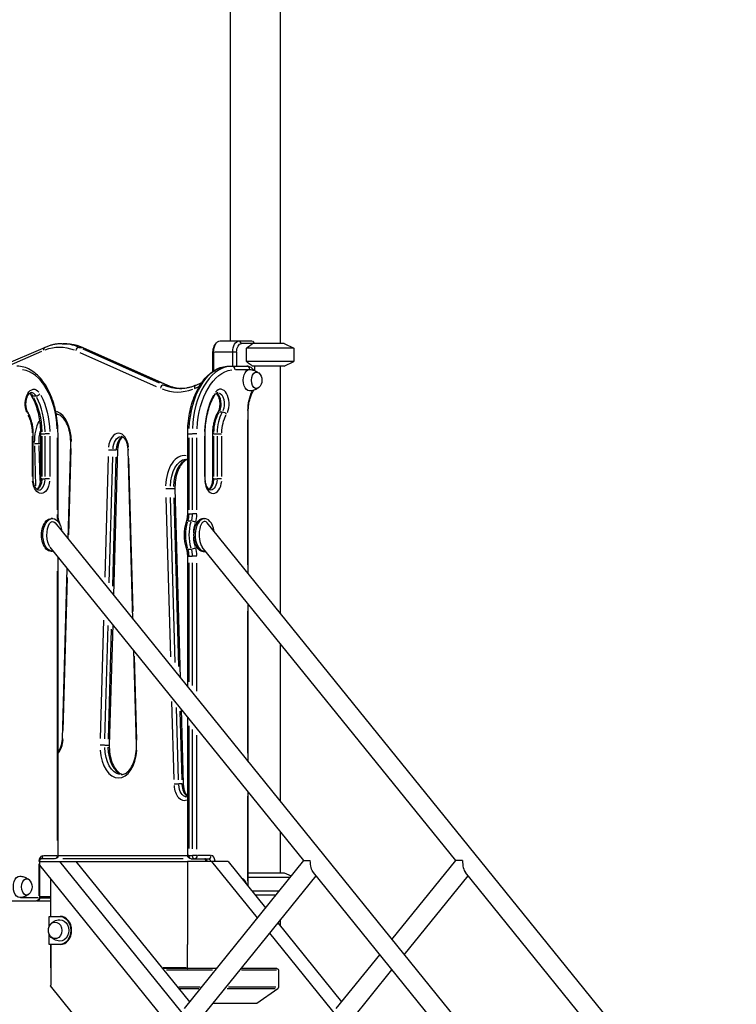
# Model space of a CAD drawing. Units: millimetres. Extents: x 0 to 29700, y 0 to 21000.
# Drawn here: x 22385 to 23658, y 4375 to 6125 of the extents above; entities that cross this region are included whole.
import ezdxf

# ---------------------------------------------------------------- set-up
doc = ezdxf.new("R2010")
doc.units = ezdxf.units.MM
doc.header["$LTSCALE"] = 0.3
doc.layers.add('P001', color=131, linetype='Continuous')

msp = doc.modelspace()

# ---------------------------------------------------------------- linework, layer by layer
at = {"layer": 'P001', "extrusion": (-1, -2.22045e-16, 0)}
for p, q in [((22758.6, 6359), (22758.6, 5554)), ((22847.6, 6344.2), (22847.6, 5549)), ((22460.1, 5548.9), (22465.8, 5548.9)), ((22730.4, 5544.3), (22732.3, 5547.8)), ((22740.8, 5554), (22797.5, 5554)), ((22778.6, 5549.3), (22775, 5553.8)), ((22854.6, 5549), (22778.8, 5549)), ((22798.3, 5553.4), (22801.8, 5549)), ((22854.6, 5549), (22871.6, 5541.1)), ((22429.6, 5542.4), (22352.4, 5508.9)), ((22365.8, 5510.3), (22423.9, 5535.5)), ((22490.1, 5542.4), (22495.2, 5542.4)), ((22491.6, 5533.2), (22627, 5473.1)), ((22497, 5542.1), (22647.4, 5475.2)), ((22632.7, 5478.9), (22497.3, 5539)), ((22503, 5539), (22638.4, 5478.9)), ((22727.9, 5499.8), (22727.9, 5534)), ((22729, 5534), (22728, 5534)), ((22729.1, 5534), (22729.1, 5500.6)), ((22761.3, 5534), (22730.8, 5534)), ((22763, 5508.9), (22763, 5534)), ((22769.7, 5534), (22763.4, 5534)), ((22770, 5534), (22770, 5508.9)), ((22787.7, 5517), (22787.7, 5541.1)), ((22871.6, 5541.1), (22787.7, 5541.1)), ((22871.6, 5541.1), (22871.6, 5517)), ((22871.6, 5517), (22787.7, 5517)), ((22854.6, 5509), (22871.6, 5517)), ((22756.1, 5508.9), (22788.2, 5508.9)), ((22767.9, 5502.9), (22791.7, 5502.9)), ((22854.6, 5509), (22798.9, 5509)), ((22801.8, 5509), (22801.8, 5501.3)), ((22847.6, 5509), (22847.6, 5070.1)), ((22640.5, 5475.5), (22645.6, 5475.5)), ((22707.9, 5479.5), (22697.4, 5474.9)), ((22695.4, 5469.6), (22703.5, 5473.1)), ((22407.9, 5456.1), (22413, 5456.1)), ((22739.4, 5427.8), (22744.5, 5427.8)), ((22790.7, 5140.5), (22790.7, 5428)), ((22789.5, 5413.7), (22789.5, 5156.2)), ((22408.6, 5388.9), (22407.6, 5388.9)), ((22408.6, 5308.9), (22408.6, 5388.9)), ((22421.5, 5388.9), (22423.7, 5388.9)), ((22421.5, 5388.9), (22421.5, 5308.9)), ((22424.2, 5388.9), (22429.3, 5388.9)), ((22437.7, 5388.9), (22430, 5388.9)), ((22451.6, 5388.9), (22452.7, 5388.9)), ((22452.7, 5246.5), (22452.7, 5388.9)), ((22683.1, 5388.9), (22685.3, 5388.9)), ((22683.1, 5246.5), (22683.1, 5388.9)), ((22685.8, 5388.9), (22690.9, 5388.9)), ((22699.3, 5388.9), (22691.6, 5388.9)), ((22713.2, 5388.9), (22714.2, 5388.9)), ((22714.2, 5308.9), (22714.2, 5388.9)), ((22729.4, 5388.9), (22727.1, 5388.9)), ((22727.1, 5388.9), (22727.1, 5308.9)), ((22729.9, 5388.9), (22735, 5388.9)), ((22735.7, 5388.9), (22743.4, 5388.9)), ((22407.4, 5312.9), (22407.4, 5384.9)), ((22419.1, 5371.5), (22421.4, 5371.5)), ((22424, 5384.9), (22424, 5312.9)), ((22429.6, 5312.9), (22429.6, 5384.9)), ((22438, 5384.9), (22438, 5312.9)), ((22451.5, 5253.6), (22451.5, 5381.8)), ((22470.5, 5202), (22475.2, 5371.4)), ((22685.5, 5253.6), (22685.5, 5381.8)), ((22691.2, 5381.8), (22691.2, 5253.6)), ((22699.6, 5253.6), (22699.6, 5381.8)), ((22713.1, 5384.9), (22713.1, 5312.9)), ((22729.6, 5312.9), (22729.6, 5384.9)), ((22735.3, 5384.9), (22735.3, 5312.9)), ((22743.7, 5312.9), (22743.7, 5384.9)), ((22410.7, 5367.3), (22412.7, 5296.6)), ((22420.8, 5305.9), (22419.1, 5368)), ((22471.8, 5209.2), (22476.1, 5362.7)), ((22550.6, 5360.2), (22555.7, 5360.2)), ((22558.5, 5360.3), (22551.3, 5102.2)), ((22585.6, 5059.7), (22577.2, 5360.3)), ((22541.6, 5348.5), (22535.6, 5133.9)), ((22543.7, 5124.3), (22550, 5347.7)), ((22555.7, 5347.4), (22549.2, 5117.9)), ((22586.4, 5073.3), (22578.8, 5345.3)), ((22407.6, 5308.9), (22408.6, 5308.9)), ((22423.7, 5308.9), (22421.5, 5308.9)), ((22424.2, 5308.9), (22429.3, 5308.9)), ((22437.7, 5308.9), (22430, 5308.9)), ((22713.2, 5308.9), (22714.2, 5308.9)), ((22729.4, 5308.9), (22727.1, 5308.9)), ((22729.9, 5308.9), (22735, 5308.9)), ((22743.4, 5308.9), (22735.7, 5308.9)), ((22652.6, 5291.7), (22657.7, 5291.7)), ((22660.5, 5291.6), (22669.9, 4955.6)), ((22644.4, 5275.7), (22652.3, 4992.5)), ((22661, 4982.3), (22652.8, 5275.4)), ((22658.5, 5275), (22666.8, 4975.4)), ((22442.9, 5238.1), (22440.4, 5238.1)), ((22447.5, 5230.4), (23387.5, 4068.6)), ((22451.6, 5246.5), (22452.7, 5246.5)), ((22683.1, 5246.5), (22685.3, 5246.5)), ((22683.9, 5234), (22688.9, 5234)), ((22685.8, 5246.5), (22690.9, 5246.5)), ((22699.3, 5246.5), (22691.6, 5246.5)), ((22710.7, 5238.1), (22713.3, 5238.1)), ((23657.9, 4068.6), (22717.9, 5230.4)), ((22438.4, 5187.7), (22889, 4630.6)), ((22442.9, 5180), (22440.4, 5180)), ((22683.9, 5184.1), (22688.9, 5184.1)), ((23159.4, 4630.6), (22708.8, 5187.7)), ((22710.7, 5180), (22713.3, 5180)), ((22452.7, 4639.9), (22452.7, 5170)), ((22683.1, 5171.6), (22685.3, 5171.6)), ((22683.1, 4939.3), (22683.1, 5171.6)), ((22685.8, 5171.6), (22690.9, 5171.6)), ((22699.3, 5171.6), (22691.6, 5171.6)), ((22451.5, 4666.5), (22451.5, 5144.8)), ((22460.5, 4847), (22469, 5149.8)), ((22685.5, 4948), (22685.5, 5159.9)), ((22691.2, 5159.5), (22691.2, 4941.4)), ((22699.6, 4931.5), (22699.6, 5159)), ((22462.1, 4861.9), (22469.7, 5133.3)), ((22789.5, 5073.9), (22789.5, 4821.7)), ((22790.7, 4806.3), (22790.7, 5086.4)), ((22533.5, 5058), (22527.6, 4847.7)), ((22536, 4846.9), (22541.6, 5048.5)), ((22547.1, 5042), (22541.6, 4846.6)), ((22549.8, 5049.9), (22543.8, 4835.9)), ((22591.9, 4835.9), (22587.2, 5003.7)), ((22847.6, 5016), (22847.6, 4735.9)), ((22592.8, 4844.3), (22588.6, 4993.9)), ((22654.5, 4913.1), (22658.4, 4774.7)), ((22666.8, 4774.4), (22663.2, 4902.9)), ((22671.4, 4899.6), (22675.1, 4767.2)), ((22669.1, 4896), (22672.5, 4774)), ((22683.1, 4639.9), (22683.1, 4885.2)), ((22685.5, 4652), (22685.5, 4870.1)), ((22691.2, 4863.4), (22691.2, 4651.7)), ((22699.6, 4651.2), (22699.6, 4853.6)), ((22536, 4835.8), (22541.1, 4835.8)), ((22667.3, 4767.3), (22672.4, 4767.3)), ((22789.5, 4745.3), (22789.5, 4594.8)), ((22790.7, 4585), (22790.7, 4752.2)), ((22847.6, 4681.8), (22847.6, 4609)), ((22427.5, 4639.9), (22450.3, 4639.9)), ((22451.6, 4639.9), (22452.7, 4639.9)), ((22683.1, 4639), (22452.6, 4639)), ((22685.3, 4639.9), (22683.1, 4639.9)), ((22685.8, 4639.9), (22690.9, 4639.9)), ((22699.3, 4639.9), (22691.6, 4639.9)), ((22723.6, 4639.9), (22700.8, 4639.9)), ((22419.2, 4568.1), (22419.2, 4624.8)), ((22419.3, 4627.9), (22420.3, 4627.9)), ((22420.3, 4564.9), (22420.3, 4627.9)), ((23407, 3403.1), (22420.3, 4622.7)), ((22420.4, 4629), (22455.3, 4629)), ((22446.7, 4633.9), (22422, 4633.9)), ((22455.3, 4629), (22682.5, 4629)), ((22455.3, 4629), (23408.9, 3450.3)), ((22461, 4634.4), (22674.8, 4634.4)), ((22484.6, 4629), (22686.2, 4379.9)), ((22889, 4630.6), (22676.6, 4368)), ((22725.6, 4629), (22682.5, 4629)), ((22682.5, 4629), (22682.5, 4566.3)), ((22689.1, 4633.9), (22720, 4633.9)), ((22725.6, 4629), (22806.7, 4528.8)), ((22755, 4629), (22725.6, 4629)), ((22755, 4629), (22821.4, 4547)), ((22889, 4630.6), (22900.9, 4630.6)), ((23046.1, 4490.5), (23159.4, 4630.6)), ((23171.3, 4630.6), (23159.4, 4630.6)), ((22910.9, 4603.6), (22703, 4346.6)), ((22790.7, 4609), (22854.6, 4609)), ((22790.7, 4601.1), (22865.2, 4601.1)), ((22854.6, 4609), (22866.9, 4603.3)), ((22906.3, 4609.2), (23149.3, 4308.9)), ((23068, 4463.5), (23181.3, 4603.6)), ((23419.7, 4308.9), (23176.7, 4609.2)), ((22440.2, 4531.6), (22440.2, 4598.2)), ((22440.2, 4566.3), (22420.3, 4566.3)), ((22439.7, 4531.6), (22439.7, 4566.3)), ((22682.5, 4566.3), (22682.5, 4531.6)), ((22797.1, 4577), (22845.6, 4577)), ((22839.2, 4569), (22803.6, 4569)), ((22362.2, 4558.9), (22414.3, 4558.9)), ((22386.3, 4564.9), (22417.5, 4564.9)), ((22415.4, 4559), (22439.7, 4559)), ((22419.3, 4564.9), (22420.3, 4564.9)), ((22420.3, 4565), (22439.7, 4565)), ((22438.7, 4563.6), (22421.2, 4563.6)), ((22437, 4513.6), (22437, 4531.6)), ((22437, 4531.6), (22456.7, 4531.6)), ((22682.5, 4531.6), (22682.5, 4481.6)), ((22843.3, 4520), (22956.6, 4379.9)), ((22847.6, 4525.4), (22847.6, 4514.5)), ((22437, 4481.6), (22437, 4499.7)), ((22828.6, 4501.8), (23067, 4207.1)), ((22456.7, 4481.6), (22437, 4481.6)), ((22439.7, 4440), (22439.7, 4481.6)), ((22946.9, 4368), (23024.2, 4463.5)), ((22734, 4439), (22638.4, 4439)), ((22680.3, 4440), (22639.8, 4440)), ((22726.9, 4435.7), (22645.5, 4435.7)), ((22841.7, 4439), (22777.8, 4439)), ((22840.9, 4435.7), (22778.6, 4435.7)), ((22844.3, 4435.7), (22844.3, 4405.9)), ((22973.4, 4346.6), (23046.1, 4436.5)), ((22438.9, 4407.9), (22440.2, 4409.5)), ((22438.9, 4407.9), (23358, 3271.8)), ((22705.2, 4405.9), (22667.2, 4405.9)), ((22703.1, 4403.1), (22669.3, 4403.1)), ((22838.3, 4403.1), (22753.4, 4403.1)), ((22839.7, 4405.9), (22755.7, 4405.9)), ((22843, 4403.1), (22805.8, 4376.5)), ((22805.8, 4376.5), (22727.2, 4376.5))]:
    msp.add_line(p, q, dxfattribs=at)
at = {"layer": 'P001', "extrusion": (4.93038e-32, -2.22045e-16, -1)}
for centre, radius, start, end in [((-22797.5, 5483.9), 17.5, 132.1449, 227.8551), ((-22446.7, 4639.9), 6, 180, 270), ((-22689.1, 4639.9), 6, 270, 0), ((-22389, 4583.9), 17.5, 132.1449, 227.8551), ((-22771, 4583.9), 17.5, 132.1449, 165.5434), ((-22414.3, 4564.9), 6, 180, 270), ((-22453, 4506.6), 17.5, 337.4528, 22.5472)]:
    msp.add_arc(centre, radius, start, end, dxfattribs=at)
at = {"layer": 'P001'}
for centre, major_axis, ratio, start_param, end_param in [((22460.1, 5348.9), (0, 200), 0.587785, 6.04047, 6.270411), ((22431.9, 5536.9), (-2.39, 5.51), 0.783974, 0.062162, 1.181071), ((22488.9, 5536.6), (-2.44, -5.48), 0.782756, 3.55488, 4.968597), ((22384.5, 5388.9), (0, 114), 0.587785, 4.790929, 6.204645), ((22761.7, 5388.9), (0, 120), 0.587785, 0.07854, 1.492257), ((22639.3, 5469.7), (-2.44, -5.48), 0.782756, 3.55488, 4.968597), ((22675.6, 5669.1), (0, 200), 0.587785, 2.897655, 3.105599), ((22405, 5442), (0, 20), 0.587785, 5.537057, 6.243915), ((22415.8, 5460.3), (-5.17, -3.04), 0.572061, 0.850382, 2.264099), ((22665.1, 5669.1), (0, 206), 0.587785, 2.911351, 3.365807), ((22699.8, 5469.4), (-2.39, 5.51), 0.783974, 0.062162, 1.181071), ((22772.5, 5388.9), (0, 101), 0.587785, 0.824668, 1.531526), ((22725.6, 5460.3), (-5.17, 3.04), 0.572061, 3.18154, 3.900599), ((22741.3, 5442), (0, 26), 0.587785, 4.08407, 6.911504), ((22730.8, 5442), (0, 20), 0.587785, 4.030353, 5.890882), ((22822.4, 5428), (0, 56), 0.587785, 0.875078, 1.53418), ((22410.1, 5460.3), (-5.17, -3.04), 0.572061, 0.038592, 0.73325), ((22373.8, 5388.9), (0, 95), 0.587785, 4.751659, 5.458517), ((22454, 5373.9), (0, 50), 0.587785, 0.104988, 0.146525), ((22443.5, 5373.9), (0, 56), 0.587785, 4.738105, 6.057481), ((22767.6, 5388.9), (0, 55), 0.587785, 0.824668, 1.531526), ((22378.6, 5388.9), (0, 49), 0.587785, 4.751659, 5.458517), ((22443.5, 5373.9), (0, 56), 0.587785, 0.845738, 1.577714), ((22560.2, 5359), (0, 31), 0.587785, 4.912293, 7.654077), ((22570.7, 5359), (0, 25), 0.587785, 0.286873, 1.458143), ((22546.8, 5360.4), (-6, 0.17), 0.038481, 0.707397, 2.121114), ((22583.2, 5360.4), (-6, -0.17), 0.038481, -0.597414, -0.031443), ((22676.8, 5294.1), (0, 56), 0.587785, 6.183363, 7.811133), ((22687.3, 5294.1), (0, 50), 0.587785, 0.220172, 1.54479), ((22417.9, 5308.9), (0, 20), 0.587785, 3.220132, 4.633849), ((22728.4, 5308.9), (0, 26), 0.587785, 1.727876, 4.555309), ((22717.9, 5308.9), (0, 20), 0.587785, 3.494627, 4.648296), ((22449.1, 5231), (-5.68, -1.92), 0.403609, 2.512096, 3.108461), ((22686.6, 5231), (-5.68, 1.92), 0.403609, -0.829467, -0.043656), ((22670.8, 5246.5), (0, 25), 0.587785, 4.21619, 4.686273), ((22714.7, 5209.1), (0, 50), 0.587785, 1.100713, 2.04088), ((22692.3, 5231), (-5.68, 1.92), 0.403609, 3.917805, 5.331522), ((22710.7, 5209.1), (0, 29), 0.587785, 0, 3.141593), ((22713.3, 5209.1), (0, 29), 0.587785, 4.936235, 9.515032), ((22681.4, 5246.5), (0, 31), 0.587785, 4.21619, 4.686273), ((22713.3, 5209.1), (0, 24), 0.415627, 5.808604, 8.950196), ((22670.8, 5171.6), (0, 25), 0.587785, 4.738505, 5.208588), ((22692.3, 5187.1), (-5.68, -1.92), 0.403609, 0.951663, 2.36538), ((22681.4, 5171.6), (0, 31), 0.587785, 4.738505, 5.208588), ((22443.5, 4848.3), (0, 31), 0.587785, 3.7195, 4.615053), ((22466.5, 4846.8), (-6, 0.17), 0.038481, 0.031443, 0.597414), ((22570.7, 4833.4), (0, 50), 0.587785, 1.598998, 2.963127), ((22537.8, 4836), (-6, 0.17), 0.038481, 2.24675, 3.094496), ((22597.9, 4836), (-6, -0.17), 0.038481, -0.597414, -0.031443), ((22560.2, 4833.4), (0, 56), 0.587785, 1.685051, 4.598134), ((22676.8, 4768.5), (0, 31), 0.587785, 1.711972, 3.396635), ((22687.3, 4768.5), (0, 25), 0.587785, 1.679718, 2.783815), ((22421.4, 4639.9), (0, 6), 0.809017, 3.341181, 4.64022), ((22694.7, 4639.9), (0, 6), 0.587785, 1.649336, 3.063053), ((22720, 4639.9), (0, 6), 0.809017, 3.220132, 4.633849), ((22724.8, 4627.9), (0, 12), 0.587785, 4.878157, 6.209236), ((22714.3, 4627.9), (0, 6), 0.587785, 4.966133, 6.213867), ((23181.3, 4630.6), (0, 24), 0.415627, 1.570796, 2.667011), ((22456.7, 4506.6), (0, 25), 0.809017, 3.141593, 6.283185), ((22442.3, 4440), (0, 3.3), 0.809017, 1.570796, 2.198451), ((22683.3, 4440), (0, 1), 0.809017, 1.570796, 3.141593)]:
    msp.add_ellipse(centre, major_axis=major_axis, ratio=ratio, start_param=start_param, end_param=end_param, dxfattribs=at)
at = {"layer": 'P001', "extrusion": (4.93038e-32, -2.22045e-16, -1)}
for centre, major_axis, ratio, start_param, end_param in [((22465.8, 5348.9), (0, -200), 0.587785, 3.154367, 3.384308), ((22740.8, 5534), (0, -20), 0.587785, 1.570796, 3.141593), ((22774.8, 5534), (0, -20), 0.587785, 1.570796, 3.141593), ((22778.8, 5534), (0, -15), 0.587785, 1.570796, 3.141593), ((22455.2, 5348.9), (0, -194), 0.587785, 2.917378, 3.371835), ((22736.8, 5534), (0, -15), 0.587785, 1.570796, 2.328316), ((22756.1, 5388.9), (0, -120), 0.587785, 1.649336, 3.063053), ((22766.6, 5388.9), (0, -114), 0.587785, 1.649336, 3.063053), ((22761.7, 5502.9), (0, -6), 0.809017, 3.220132, 4.633849), ((22793, 5483.9), (0, -19), 0.587785, 6.271371, 9.436593), ((22788.2, 5502.9), (0, -6), 0.809017, 3.220132, 4.633849), ((22793, 5483.9), (0, -19), 0.587785, 3.142335, 3.155699), ((22805.2, 5483.9), (0, -14.7), 0.587785, 5.794311, 9.913652), ((22409.8, 5442), (0, -26), 0.587785, 0.942478, 3.769911), ((22399.3, 5442), (0, -20), 0.587785, 3.455357, 3.902168), ((22378.6, 5388.9), (0, -101), 0.587785, 3.966261, 4.673119), ((22669.9, 5669.1), (0, -200), 0.587785, 0.012774, 0.242715), ((22736.4, 5442), (0, -20), 0.587785, 3.259402, 5.379977), ((22368.1, 5388.9), (0, -95), 0.587785, 3.966261, 4.673119), ((22761.9, 5388.9), (0, -55), 0.587785, 1.610066, 2.316925), ((22772.5, 5388.9), (0, -49), 0.587785, 1.610066, 2.316925), ((22448.3, 5373.9), (0, -50), 0.587785, 1.546199, 1.959938), ((22565, 5359), (0, -25), 0.587785, 1.69454, 3.065432), ((22681.7, 5294.1), (0, -50), 0.587785, 1.604132, 3.060674), ((22422.7, 5308.9), (0, -26), 0.587785, 4.869469, 7.696902), ((22412.2, 5308.9), (0, -20), 0.587785, 4.776482, 5.930151), ((22723.5, 5308.9), (0, -20), 0.587785, 4.790929, 6.204645), ((22648.8, 5291.4), (-6, -0.17), 0.038481, 0.707397, 2.121114), ((22440.4, 5209.1), (0, -29), 0.587785, 0, 3.141593), ((22442.9, 5209.1), (0, -29.1), 0.587785, 6.192931, 10.771728), ((22442.9, 5209.1), (0, 24), 0.415627, 3.616174, 6.757767), ((22469.7, 5246.5), (0, -31), 0.587785, 1.091546, 1.545573), ((22709, 5209.1), (0, -50), 0.587785, 1.100713, 2.04088), ((22676.5, 5246.5), (0, -25), 0.587785, 4.738505, 5.208588), ((22719.6, 5209.1), (0, -44), 0.587785, 1.659923, 2.070312), ((22710.7, 5209.1), (0, -29), 0.587785, 1.744866, 3.068081), ((22719.6, 5209.1), (0, -44), 0.587785, 1.071281, 1.481669), ((22710.7, 5209.1), (0, -29.1), 0.587785, 0.073512, 1.396727), ((22676.5, 5171.6), (0, -25), 0.587785, 4.21619, 4.686273), ((22565, 4833.4), (0, -50), 0.587785, 0.080919, 1.53746), ((22681.7, 4768.5), (0, -25), 0.587785, 0.076161, 1.447053), ((22426.3, 4627.9), (0, -12), 0.587785, 1.649336, 3.063053), ((22446.7, 4639.9), (0, -6), 0.809017, 4.790929, 6.204645), ((22689.1, 4639.9), (0, -6), 0.587785, 0.07854, 1.492257), ((22694.7, 4639.9), (0, -6), 0.809017, 4.790929, 6.204645), ((22720, 4627.9), (0, -6), 0.587785, 3.210911, 4.458645), ((22910.9, 4630.6), (0, 24), 0.415627, 3.616174, 4.712389), ((22384.5, 4583.9), (0, -19), 0.587785, 6.271371, 9.436593), ((22396.7, 4583.9), (0, -14.7), 0.587785, 5.794311, 9.913652), ((22778.7, 4583.9), (0, -14.7), 0.587785, 3.255471, 3.630467), ((22414.3, 4564.9), (0, -6), 0.809017, 4.790929, 6.204645), ((22455.3, 4506.6), (0, -25), 0.809017, 3.141593, 6.283185), ((22447.5, 4506.6), (0, -14.7), 0.809017, 2.04494, 7.379837), ((22456.3, 4506.6), (0, -19), 0.809017, 3.119209, 6.305569), ((22841.7, 4435.7), (0, -3.3), 0.809017, 3.141593, 4.712389), ((22841.7, 4405.9), (0, -3.3), 0.809017, 4.712389, 5.759587)]:
    msp.add_ellipse(centre, major_axis=major_axis, ratio=ratio, start_param=start_param, end_param=end_param, dxfattribs=at)
at = {"layer": 'P001', "extrusion": (7.39557e-32, -2.22045e-16, -1)}
for centre, major_axis, ratio, start_param, end_param in [((22494.6, 5536.6), (-2.44, -5.48), 0.782756, 2.823582, 3.124855), ((22686.6, 5187.1), (-5.68, -1.92), 0.403609, -0.829467, -0.043656)]:
    msp.add_ellipse(centre, major_axis=major_axis, ratio=ratio, start_param=start_param, end_param=end_param, dxfattribs=at)
at = {"layer": 'P001', "extrusion": (8.62817e-32, -2.22045e-16, -1)}
msp.add_ellipse((22645, 5469.7), major_axis=(-2.44, -5.48), ratio=0.782756, start_param=2.823582, end_param=3.124855, dxfattribs=at)
at = {"layer": 'P001', "extrusion": (6.16298e-32, -2.22045e-16, -1)}
msp.add_ellipse((22394.2, 5423.6), major_axis=(-5.17, -3.04), ratio=0.572061, start_param=3.18154, end_param=3.900599, dxfattribs=at)
at = {"layer": 'P001', "extrusion": (1.2326e-31, -2.22045e-16, -1)}
msp.add_ellipse((22741.6, 5423.6), major_axis=(-5.17, 3.04), ratio=0.572061, start_param=0.038592, end_param=0.73325, dxfattribs=at)
at = {"layer": 'P001', "extrusion": (1.35585e-31, -2.22045e-16, -1)}
msp.add_ellipse((22747.2, 5423.6), major_axis=(-5.17, 3.04), ratio=0.572061, start_param=0.850382, end_param=2.264099, dxfattribs=at)
at = {"layer": 'P001', "extrusion": (5.00742e-32, -2.22045e-16, -1)}
for centre, start_param, end_param in [((22415.5, 5371.2), 0.707397, 2.121114), ((22654.5, 5291.4), 2.24675, 3.094496), ((22663.5, 4767), 0.707397, 2.121114)]:
    msp.add_ellipse(centre, major_axis=(-6, -0.17), ratio=0.038481, start_param=start_param, end_param=end_param, dxfattribs=at)
at = {"layer": 'P001', "extrusion": (4.62223e-32, -2.22045e-16, -1)}
for centre, major_axis, start_param, end_param in [((22481.2, 5371.2), (-6, 0.17), -0.597414, -0.031443), ((22552.5, 5360.4), (-6, 0.17), 3.18869, 4.036435), ((22669.1, 4767), (-6, -0.17), 2.24675, 3.094496)]:
    msp.add_ellipse(centre, major_axis=major_axis, ratio=0.038481, start_param=start_param, end_param=end_param, dxfattribs=at)
at = {"layer": 'P001', "extrusion": (4.69927e-32, -2.22045e-16, -1)}
msp.add_ellipse((22532.1, 4836), major_axis=(-6, 0.17), ratio=0.038481, start_param=4.162072, end_param=5.575788, dxfattribs=at)
at = {"layer": 'P001'}
for points, knots in [([(22460.1, 5548.9), (22458, 5548.9), (22456, 5548.8), (22451.8, 5548.4), (22449.8, 5548.2), (22445.7, 5547.5), (22443.6, 5547), (22439.6, 5546), (22437.5, 5545.4), (22433.5, 5544), (22431.5, 5543.2), (22429.6, 5542.4)], [4.712389, 4.712389, 4.712389, 4.712389, 4.7622814, 4.7622814, 4.8121739, 4.8121739, 4.8620663, 4.8620663, 4.9119588, 4.9119588, 4.9618512, 4.9618512, 4.9618512, 4.9618512]), ([(22465.8, 5548.9), (22467.9, 5548.9), (22470, 5548.8), (22474.2, 5548.4), (22476.3, 5548.1), (22480.5, 5547.4), (22482.6, 5547), (22486.8, 5545.9), (22488.8, 5545.2), (22493, 5543.8), (22495, 5543), (22497, 5542.1)], [1.5707963, 1.5707963, 1.5707963, 1.5707963, 1.6218943, 1.6218943, 1.6729922, 1.6729922, 1.7240901, 1.7240901, 1.775188, 1.775188, 1.826286, 1.826286, 1.826286, 1.826286]), ([(22452.7, 5388.9), (22452.7, 5401.2), (22451.5, 5413.5), (22447, 5437), (22443.7, 5448.2), (22435.1, 5468.4), (22429.8, 5477.4), (22417.6, 5492.5), (22410.7, 5498.5), (22395.9, 5506.7), (22388, 5508.9), (22379.9, 5508.9), (22379.8, 5508.9), (22379.7, 5508.9)], [6.283185, 6.283185, 6.283185, 6.283185, 6.597345, 6.597345, 6.911504, 6.911504, 7.225663, 7.225663, 7.539822, 7.539822, 7.8499, 7.8499, 7.853982, 7.853982, 7.853982, 7.853982]), ([(22683.1, 5388.9), (22683.1, 5401.2), (22684.2, 5413.5), (22688.7, 5437), (22692, 5448.2), (22700.6, 5468.4), (22705.9, 5477.4), (22718.1, 5492.5), (22725, 5498.5), (22739.8, 5506.7), (22747.8, 5508.9), (22755.9, 5508.9), (22756, 5508.9), (22756.1, 5508.9)], [3.141593, 3.141593, 3.141593, 3.141593, 3.455752, 3.455752, 3.769911, 3.769911, 4.08407, 4.08407, 4.39823, 4.39823, 4.708308, 4.708308, 4.712389, 4.712389, 4.712389, 4.712389]), ([(22800.4, 5501.8), (22800.1, 5502.2), (22799.7, 5502.7), (22797.9, 5504.9), (22796.2, 5506.4), (22792.4, 5508.3), (22790.6, 5508.8), (22788.5, 5508.9), (22788.3, 5508.9), (22788.2, 5508.9)], [7.1458486, 7.1458486, 7.1458486, 7.1458486, 7.2263923, 7.2263923, 7.5648776, 7.5648776, 7.8300633, 7.8300633, 7.8539816, 7.8539816, 7.8539816, 7.8539816]), ([(22793.2, 5502.9), (22794.5, 5502.9), (22795.8, 5502.8), (22798.3, 5502.3), (22799.5, 5502), (22801.8, 5501.3), (22802.9, 5500.8), (22804.9, 5499.9), (22805.8, 5499.4), (22807.5, 5498.3), (22808.3, 5497.7), (22808.9, 5497.1)], [4.7242038, 4.7242038, 4.7242038, 4.7242038, 4.8125067, 4.8125067, 4.9008097, 4.9008097, 4.9891127, 4.9891127, 5.0774156, 5.0774156, 5.1657186, 5.1657186, 5.1657186, 5.1657186]), ([(22647.4, 5475.2), (22649.3, 5474.4), (22651.1, 5473.7), (22654.9, 5472.3), (22656.8, 5471.8), (22660.5, 5470.8), (22662.4, 5470.4), (22666.2, 5469.7), (22668, 5469.5), (22670.9, 5469.2), (22671.8, 5469.2), (22672.8, 5469.1)], [1.3153067, 1.3153067, 1.3153067, 1.3153067, 1.3664046, 1.3664046, 1.4175025, 1.4175025, 1.4686005, 1.4686005, 1.5196984, 1.5196984, 1.5452569, 1.5452569, 1.5452569, 1.5452569]), ([(22399.3, 5426.6), (22398.6, 5427.9), (22397.9, 5429.4), (22396.8, 5432.9), (22396.3, 5434.8), (22395.7, 5438.9), (22395.6, 5441.1), (22395.8, 5445.4), (22396, 5447.6), (22396.9, 5451.5), (22397.5, 5453.4), (22398.8, 5456.5), (22399.6, 5457.8), (22401.1, 5459.9), (22401.9, 5460.6), (22403.4, 5461.6), (22404, 5461.9), (22404.7, 5462), (22404.8, 5462), (22405, 5462)], [2.356194, 2.356194, 2.356194, 2.356194, 2.629781, 2.629781, 2.91128, 2.91128, 3.199129, 3.199129, 3.488555, 3.488555, 3.774295, 3.774295, 4.052094, 4.052094, 4.324664, 4.324664, 4.62788, 4.62788, 4.712389, 4.712389, 4.712389, 4.712389]), ([(22402.1, 5460.7), (22402.2, 5460.7), (22402.2, 5460.6), (22402.7, 5460.2), (22403.2, 5459.8), (22404.1, 5458.7), (22404.5, 5458), (22404.9, 5457.3)], [5.1616046, 5.1616046, 5.1616046, 5.1616046, 5.1836279, 5.1836279, 5.3407075, 5.3407075, 5.4977871, 5.4977871, 5.4977871, 5.4977871]), ([(22697.4, 5474.9), (22695.6, 5474.2), (22693.8, 5473.4), (22690.2, 5472.2), (22688.3, 5471.6), (22684.7, 5470.7), (22682.8, 5470.3), (22679.1, 5469.7), (22677.3, 5469.4), (22673.6, 5469.1), (22671.8, 5469.1), (22669.9, 5469.1)], [4.4629267, 4.4629267, 4.4629267, 4.4629267, 4.5128192, 4.5128192, 4.5627116, 4.5627116, 4.6126041, 4.6126041, 4.6624965, 4.6624965, 4.712389, 4.712389, 4.712389, 4.712389]), ([(22730.8, 5457.3), (22731.2, 5458), (22731.7, 5458.7), (22732.6, 5459.8), (22733, 5460.2), (22733.8, 5461), (22734.2, 5461.2), (22735, 5461.6), (22735.3, 5461.8), (22735.9, 5461.9), (22736.2, 5462), (22736.4, 5462)], [3.9269908, 3.9269908, 3.9269908, 3.9269908, 4.0840704, 4.0840704, 4.2411501, 4.2411501, 4.3982297, 4.3982297, 4.5553093, 4.5553093, 4.712389, 4.712389, 4.712389, 4.712389]), ([(22733.6, 5460.7), (22733.7, 5460.7), (22733.7, 5460.6), (22734.5, 5459.9), (22735.4, 5459), (22736.9, 5456.5), (22737.6, 5455), (22738.8, 5451.7), (22739.3, 5449.7), (22739.9, 5445.7), (22740.1, 5443.5), (22740, 5439.2), (22739.8, 5437), (22739, 5433), (22738.5, 5431.1), (22737.4, 5428.4), (22736.9, 5427.5), (22736.4, 5426.6)], [5.161605, 5.161605, 5.161605, 5.161605, 5.183628, 5.183628, 5.468681, 5.468681, 5.741723, 5.741723, 6.022339, 6.022339, 6.309716, 6.309716, 6.599225, 6.599225, 6.885603, 6.885603, 7.068583, 7.068583, 7.068583, 7.068583]), ([(22790.7, 5428), (22790.7, 5431), (22790.8, 5433.9), (22791.4, 5439.7), (22791.8, 5442.6), (22792.9, 5448.1), (22793.6, 5450.7), (22795.3, 5455.8), (22796.2, 5458.2), (22798.2, 5462.5), (22799.3, 5464.4), (22800.4, 5466.1)], [3.1415927, 3.1415927, 3.1415927, 3.1415927, 3.3098064, 3.3098064, 3.4780201, 3.4780201, 3.6462339, 3.6462339, 3.8144476, 3.8144476, 3.9715063, 3.9715063, 3.9715063, 3.9715063]), ([(22808.9, 5470.7), (22808.3, 5470.2), (22807.5, 5469.6), (22805.8, 5468.5), (22804.9, 5468), (22802.9, 5467), (22801.8, 5466.6), (22799.5, 5465.8), (22798.3, 5465.5), (22795.8, 5465.1), (22794.5, 5465), (22793.2, 5464.9)], [1.1174667, 1.1174667, 1.1174667, 1.1174667, 1.2057697, 1.2057697, 1.2940726, 1.2940726, 1.3823756, 1.3823756, 1.4706786, 1.4706786, 1.5589815, 1.5589815, 1.5589815, 1.5589815]), ([(22404.9, 5457.3), (22407, 5453.8), (22408.9, 5450), (22412.4, 5441.9), (22413.9, 5437.6), (22416.6, 5428.6), (22417.8, 5423.9), (22419.6, 5414.2), (22420.3, 5409.2), (22421.3, 5399.1), (22421.5, 5394), (22421.5, 5388.9)], [5.4977871, 5.4977871, 5.4977871, 5.4977871, 5.6548668, 5.6548668, 5.8119464, 5.8119464, 5.969026, 5.969026, 6.1261057, 6.1261057, 6.2831853, 6.2831853, 6.2831853, 6.2831853]), ([(22714.2, 5388.9), (22714.2, 5394), (22714.5, 5399.1), (22715.4, 5409.2), (22716.1, 5414.2), (22718, 5423.9), (22719.1, 5428.6), (22721.8, 5437.6), (22723.4, 5441.9), (22726.8, 5450), (22728.7, 5453.8), (22730.8, 5457.3)], [3.1415927, 3.1415927, 3.1415927, 3.1415927, 3.2986723, 3.2986723, 3.4557519, 3.4557519, 3.6128316, 3.6128316, 3.7699112, 3.7699112, 3.9269908, 3.9269908, 3.9269908, 3.9269908]), ([(22408.6, 5388.9), (22408.6, 5391.7), (22408.5, 5394.4), (22408, 5399.9), (22407.6, 5402.6), (22406.6, 5407.8), (22405.9, 5410.4), (22404.5, 5415.4), (22403.6, 5417.8), (22401.6, 5422.4), (22400.5, 5424.6), (22399.3, 5426.6)], [0, 0, 0, 0, 0.1570796, 0.1570796, 0.3141593, 0.3141593, 0.4712389, 0.4712389, 0.6283185, 0.6283185, 0.7853982, 0.7853982, 0.7853982, 0.7853982]), ([(22475.2, 5371.4), (22475.4, 5376.7), (22475, 5382.1), (22473.4, 5392.4), (22472.2, 5397.3), (22468.9, 5406.1), (22466.9, 5410), (22462.5, 5416.3), (22460.1, 5418.8), (22455.2, 5422.4), (22452.7, 5423.4), (22450, 5423.8), (22449.8, 5423.8), (22449.6, 5423.8)], [3.09401, 3.09401, 3.09401, 3.09401, 3.400352, 3.400352, 3.705825, 3.705825, 4.008276, 4.008276, 4.309077, 4.309077, 4.628475, 4.628475, 4.65892, 4.65892, 4.65892, 4.65892]), ([(22736.4, 5426.6), (22735.2, 5424.6), (22734.1, 5422.4), (22732.1, 5417.8), (22731.3, 5415.4), (22729.8, 5410.4), (22729.2, 5407.8), (22728.2, 5402.6), (22727.8, 5399.9), (22727.3, 5394.4), (22727.1, 5391.7), (22727.1, 5388.9)], [2.3561945, 2.3561945, 2.3561945, 2.3561945, 2.5132741, 2.5132741, 2.6703538, 2.6703538, 2.8274334, 2.8274334, 2.984513, 2.984513, 3.1415927, 3.1415927, 3.1415927, 3.1415927]), ([(22567.9, 5383.1), (22566.9, 5382.6), (22565.9, 5381.8), (22563.8, 5379.3), (22562.8, 5377.7), (22561, 5374), (22560.3, 5371.8), (22559.1, 5367), (22558.7, 5364.4), (22558.5, 5361.3), (22558.5, 5360.8), (22558.5, 5360.3)], [5.037115, 5.037115, 5.037115, 5.037115, 5.321674, 5.321674, 5.604888, 5.604888, 5.88908, 5.88908, 6.17984, 6.17984, 6.235602, 6.235602, 6.235602, 6.235602]), ([(22577.2, 5360.3), (22577.2, 5363), (22576.8, 5365.6), (22575.8, 5370.6), (22575.1, 5372.9), (22573.3, 5376.9), (22572.4, 5378.6), (22570.3, 5381.3), (22569.3, 5382.2), (22567.3, 5383.5), (22566.4, 5383.8), (22565.4, 5384), (22565.2, 5384), (22565, 5384)], [3.189176, 3.189176, 3.189176, 3.189176, 3.483848, 3.483848, 3.775564, 3.775564, 4.060803, 4.060803, 4.342886, 4.342886, 4.647529, 4.647529, 4.712389, 4.712389, 4.712389, 4.712389]), ([(22683.1, 5343.4), (22682, 5343), (22680.9, 5342.6), (22677.3, 5340.5), (22674.7, 5338.2), (22670, 5332.1), (22667.9, 5328.5), (22664.4, 5320.2), (22663, 5315.5), (22661, 5305.5), (22660.5, 5300.2), (22660.4, 5293.7), (22660.4, 5292.7), (22660.5, 5291.6)], [4.899888, 4.899888, 4.899888, 4.899888, 5.036065, 5.036065, 5.359741, 5.359741, 5.661395, 5.661395, 5.963194, 5.963194, 6.268201, 6.268201, 6.330768, 6.330768, 6.330768, 6.330768]), ([(22417.9, 5288.9), (22417.3, 5288.9), (22416.8, 5289.1), (22415.3, 5289.9), (22414.4, 5290.6), (22412.8, 5292.6), (22412, 5293.9), (22410.6, 5296.8), (22410, 5298.5), (22409.1, 5302.3), (22408.8, 5304.4), (22408.6, 5307.3), (22408.6, 5308.1), (22408.6, 5308.9)], [1.570796, 1.570796, 1.570796, 1.570796, 1.884956, 1.884956, 2.199115, 2.199115, 2.472194, 2.472194, 2.748868, 2.748868, 3.033565, 3.033565, 3.141593, 3.141593, 3.141593, 3.141593]), ([(22421.5, 5308.9), (22421.5, 5306.8), (22421.3, 5304.6), (22420.6, 5300.5), (22420.1, 5298.6), (22418.8, 5295.3), (22418, 5293.8), (22416.5, 5291.6), (22415.7, 5290.7), (22415, 5290.1)], [0, 0, 0, 0, 0.289532, 0.289532, 0.576412, 0.576412, 0.855959, 0.855959, 1.121581, 1.121581, 1.121581, 1.121581]), ([(22723.5, 5288.9), (22723, 5288.9), (22722.4, 5289.1), (22721, 5289.9), (22720.1, 5290.6), (22718.4, 5292.6), (22717.7, 5293.9), (22716.3, 5296.8), (22715.7, 5298.5), (22714.8, 5302.3), (22714.4, 5304.4), (22714.3, 5307.3), (22714.2, 5308.1), (22714.2, 5308.9)], [1.570796, 1.570796, 1.570796, 1.570796, 1.884956, 1.884956, 2.199115, 2.199115, 2.472194, 2.472194, 2.748868, 2.748868, 3.033565, 3.033565, 3.141593, 3.141593, 3.141593, 3.141593]), ([(22727.1, 5308.9), (22727.1, 5306.8), (22727, 5304.6), (22726.2, 5300.5), (22725.7, 5298.6), (22724.4, 5295.3), (22723.7, 5293.8), (22722.2, 5291.6), (22721.4, 5290.7), (22720.7, 5290.1)], [0, 0, 0, 0, 0.289532, 0.289532, 0.576412, 0.576412, 0.855959, 0.855959, 1.121581, 1.121581, 1.121581, 1.121581]), ([(22454.8, 5232.9), (22454.5, 5233.7), (22454.3, 5234.6), (22453.8, 5236.3), (22453.6, 5237.1), (22453.3, 5238.9), (22453.1, 5239.9), (22452.9, 5241.7), (22452.8, 5242.7), (22452.7, 5244.6), (22452.7, 5245.5), (22452.7, 5246.5)], [2.6192778, 2.6192778, 2.6192778, 2.6192778, 2.7237408, 2.7237408, 2.8282038, 2.8282038, 2.9326667, 2.9326667, 3.0371297, 3.0371297, 3.1415927, 3.1415927, 3.1415927, 3.1415927]), ([(22680.9, 5185.2), (22679.9, 5188.1), (22679.1, 5191.2), (22677.9, 5197.5), (22677.5, 5200.8), (22677.1, 5207.4), (22677.1, 5210.7), (22677.5, 5217.3), (22677.9, 5220.6), (22679.1, 5226.9), (22679.9, 5230), (22680.9, 5232.9)], [2.619278, 2.619278, 2.619278, 2.619278, 2.828204, 2.828204, 3.03713, 3.03713, 3.246056, 3.246056, 3.454982, 3.454982, 3.663907, 3.663907, 3.663907, 3.663907]), ([(22680.9, 5232.9), (22681.2, 5233.7), (22681.5, 5234.6), (22681.9, 5236.3), (22682.1, 5237.1), (22682.4, 5238.9), (22682.6, 5239.9), (22682.8, 5241.7), (22682.9, 5242.7), (22683, 5244.6), (22683.1, 5245.5), (22683.1, 5246.5)], [5.7608705, 5.7608705, 5.7608705, 5.7608705, 5.8653334, 5.8653334, 5.9697964, 5.9697964, 6.0742594, 6.0742594, 6.1787223, 6.1787223, 6.2831853, 6.2831853, 6.2831853, 6.2831853]), ([(22683.1, 5171.6), (22683.1, 5172.6), (22683, 5173.6), (22682.9, 5175.5), (22682.8, 5176.4), (22682.6, 5178.3), (22682.4, 5179.2), (22682.1, 5181), (22681.9, 5181.8), (22681.5, 5183.6), (22681.2, 5184.4), (22680.9, 5185.2)], [0, 0, 0, 0, 0.104463, 0.104463, 0.2089259, 0.2089259, 0.3133889, 0.3133889, 0.4178519, 0.4178519, 0.5223148, 0.5223148, 0.5223148, 0.5223148]), ([(22452.7, 4825.2), (22453.2, 4825.6), (22453.7, 4826.1), (22455.2, 4827.9), (22456.2, 4829.5), (22458, 4833.3), (22458.8, 4835.5), (22459.9, 4840.2), (22460.3, 4842.8), (22460.5, 4846), (22460.5, 4846.5), (22460.5, 4847)], [2.040737, 2.040737, 2.040737, 2.040737, 2.180082, 2.180082, 2.463296, 2.463296, 2.747487, 2.747487, 3.038248, 3.038248, 3.09401, 3.09401, 3.09401, 3.09401]), ([(22543.8, 4835.9), (22543.7, 4830.5), (22544, 4825.1), (22545.6, 4814.8), (22546.9, 4809.9), (22550.1, 4801.2), (22552.1, 4797.3), (22556.5, 4790.9), (22558.9, 4788.5), (22563.5, 4785.1), (22565.7, 4784.1), (22567.9, 4783.7)], [6.235602, 6.235602, 6.235602, 6.235602, 6.541944, 6.541944, 6.847418, 6.847418, 7.149869, 7.149869, 7.450669, 7.450669, 7.729762, 7.729762, 7.729762, 7.729762]), ([(22565, 4783.4), (22567.5, 4783.4), (22570, 4784), (22575.1, 4787), (22577.7, 4789.3), (22582.4, 4795.3), (22584.5, 4798.9), (22588, 4807.2), (22589.4, 4811.9), (22591.4, 4821.9), (22591.9, 4827.3), (22592, 4833.7), (22591.9, 4834.8), (22591.9, 4835.9)], [1.570796, 1.570796, 1.570796, 1.570796, 1.894472, 1.894472, 2.218148, 2.218148, 2.519802, 2.519802, 2.821601, 2.821601, 3.126609, 3.126609, 3.189176, 3.189176, 3.189176, 3.189176]), ([(22675.1, 4767.2), (22675.2, 4764.5), (22675.5, 4761.8), (22676.6, 4756.8), (22677.3, 4754.5), (22679, 4750.5), (22680, 4748.8), (22681.7, 4746.6), (22682.4, 4745.9), (22683.1, 4745.3)], [0.047583, 0.047583, 0.047583, 0.047583, 0.342255, 0.342255, 0.633972, 0.633972, 0.91921, 0.91921, 1.104211, 1.104211, 1.104211, 1.104211]), ([(22420.3, 4627.9), (22420.3, 4628.6), (22420.4, 4629.3), (22420.6, 4630.6), (22420.7, 4631.3), (22421.1, 4632.3), (22421.3, 4632.8), (22421.6, 4633.4), (22421.8, 4633.7), (22422, 4634), (22422.1, 4634.1), (22422.2, 4634.1), (22422.2, 4634.1), (22422.2, 4634.1)], [3.141593, 3.141593, 3.141593, 3.141593, 3.390094, 3.390094, 3.633827, 3.633827, 3.864129, 3.864129, 4.076938, 4.076938, 4.27914, 4.27914, 4.318189, 4.318189, 4.318189, 4.318189]), ([(22715.3, 4629), (22715.3, 4629.4), (22715.3, 4629.7), (22715.1, 4630.6), (22715, 4631.3), (22714.7, 4632.3), (22714.5, 4632.8), (22714.1, 4633.4), (22714, 4633.7), (22713.8, 4633.9), (22713.8, 4633.9), (22713.8, 4633.9)], [6.4137122, 6.4137122, 6.4137122, 6.4137122, 6.531687, 6.531687, 6.7754199, 6.7754199, 7.005722, 7.005722, 7.2185302, 7.2185302, 7.2570974, 7.2570974, 7.2570974, 7.2570974]), ([(22384.6, 4602.9), (22386, 4602.9), (22387.3, 4602.8), (22389.8, 4602.3), (22391, 4602), (22393.3, 4601.3), (22394.4, 4600.8), (22396.4, 4599.9), (22397.3, 4599.4), (22399, 4598.3), (22399.8, 4597.7), (22400.4, 4597.1)], [4.7242038, 4.7242038, 4.7242038, 4.7242038, 4.8125067, 4.8125067, 4.9008097, 4.9008097, 4.9891127, 4.9891127, 5.0774156, 5.0774156, 5.1657186, 5.1657186, 5.1657186, 5.1657186]), ([(22778.8, 4599.7), (22779.3, 4599.4), (22779.8, 4599.1), (22781.1, 4598.3), (22781.8, 4597.7), (22782.5, 4597.1)], [5.0281273, 5.0281273, 5.0281273, 5.0281273, 5.0774156, 5.0774156, 5.1657186, 5.1657186, 5.1657186, 5.1657186]), ([(22400.4, 4570.7), (22399.8, 4570.2), (22399, 4569.6), (22397.3, 4568.5), (22396.4, 4568), (22394.4, 4567), (22393.3, 4566.6), (22391, 4565.8), (22389.8, 4565.5), (22387.3, 4565.1), (22386, 4565), (22384.6, 4564.9)], [1.1174667, 1.1174667, 1.1174667, 1.1174667, 1.2057697, 1.2057697, 1.2940726, 1.2940726, 1.3823756, 1.3823756, 1.4706786, 1.4706786, 1.5589815, 1.5589815, 1.5589815, 1.5589815]), ([(22437.6, 4514.8), (22438.1, 4515.8), (22438.7, 4516.7), (22440.3, 4518.7), (22441.2, 4519.6), (22443.4, 4521.4), (22444.6, 4522.3), (22447.4, 4523.8), (22449, 4524.4), (22452.3, 4525.3), (22454.1, 4525.6), (22455.9, 4525.6)], [3.7338445, 3.7338445, 3.7338445, 3.7338445, 3.9250767, 3.9250767, 4.1163089, 4.1163089, 4.307541, 4.307541, 4.4987732, 4.4987732, 4.6900054, 4.6900054, 4.6900054, 4.6900054]), ([(22455.9, 4487.6), (22454.1, 4487.7), (22452.3, 4488), (22449, 4488.9), (22447.4, 4489.5), (22444.6, 4491), (22443.4, 4491.8), (22441.2, 4493.7), (22440.3, 4494.6), (22438.7, 4496.5), (22438.1, 4497.5), (22437.6, 4498.4)], [1.5931799, 1.5931799, 1.5931799, 1.5931799, 1.7844121, 1.7844121, 1.9756443, 1.9756443, 2.1668764, 2.1668764, 2.3581086, 2.3581086, 2.5493408, 2.5493408, 2.5493408, 2.5493408]), ([(22440.2, 4481.6), (22440.2, 4471.3), (22440.2, 4461), (22440.2, 4436.9), (22440.2, 4423.2), (22440.2, 4409.5)], [0.000001, 0.000001, 0.000001, 0.000001, 3.101147, 3.101147, 7.212604, 7.212604, 7.212604, 7.212604]), ([(22682.5, 4440), (22682.5, 4443.6), (22682.5, 4447.1), (22682.5, 4461), (22682.5, 4471.3), (22682.5, 4481.6)], [-4.160001, -4.160001, -4.160001, -4.160001, -3.101147, -3.101147, -0.000001, -0.000001, -0.000001, -0.000001])]:
    msp.add_open_spline(points, degree=3, knots=knots, dxfattribs=at)
for points, weights in [([(22798.9, 5549), (22794.1, 5545.8), (22787.7, 5541.1)], [1.01858341658, 1.07962907145, 1.11528927392]), ([(22787.7, 5517), (22794.1, 5512.3), (22798.9, 5509)], [1.75451897597, 1.96362765971, 2.14188030832])]:
    msp.add_rational_spline(points, weights, degree=2, dxfattribs=at)
for points in [[(22451.2, 5423.6), (22450.7, 5423.5), (22450.2, 5423.3), (22449.7, 5423.2)], [(22683.1, 5344), (22682.6, 5344), (22682.1, 5344.1), (22681.7, 5344.1)], [(22456.6, 5226.5), (22456.1, 5228.7), (22455.5, 5230.8), (22454.8, 5232.9)], [(22681.7, 4743.5), (22682.1, 4743.5), (22682.6, 4743.5), (22683.1, 4743.7)]]:
    msp.add_open_spline(points, degree=3, dxfattribs=at)

doc.saveas('drawing.dxf')
